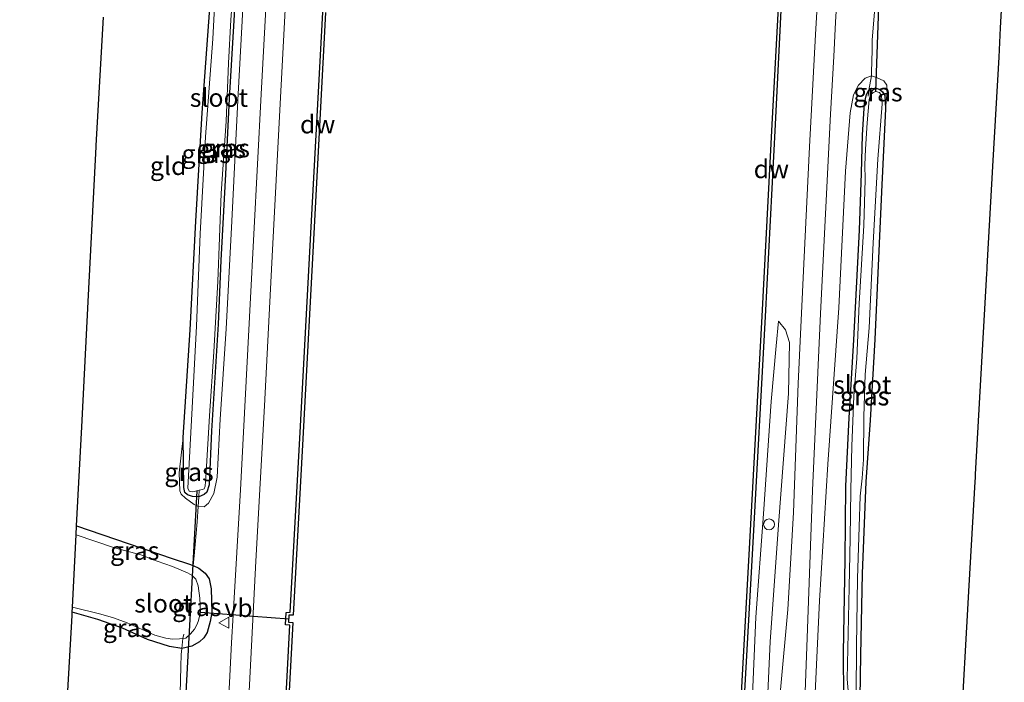
# Model space of a CAD drawing. Units: metres. Extents: x 175183 to 180007, y 543750 to 550000.
# Drawn here: x 175938 to 176073, y 546418 to 546509 of the extents above; entities that cross this region are included whole.
import ezdxf
from ezdxf.enums import TextEntityAlignment as Align

# ---------------------------------------------------------------- set-up
doc = ezdxf.new("R2010")
doc.units = ezdxf.units.M
doc.linetypes.add('IE-TERREINAFSCHEIDING', pattern=[10, 8, -2])
doc.layers.get('0').update_dxf_attribs({"lineweight": 25})
for name, color, linetype in [('B-ME-GC-DAMWAND-GV-B6', 10, 'Continuous'), ('B-ME-GW-INSTEEKWATERGANG-L-B1', 10, 'Continuous'), ('B-ME-KG-KADASTRAAL-OPNAMEDTMGRENS-L-B1', 10, 'Continuous'), ('B-ME-KW-DUIKER-L-B1', 10, 'Continuous')]:
    doc.layers.add(name, color=color, linetype=linetype)
for name, color, linetype, lineweight in [('B-ME-GW-KRUINLIJN-L-B1', 93, 'Continuous', 18), ('B-ME-GW-TEENLIJN-L-B1', 93, 'Continuous', 18), ('B-ME-IE-GRASLAND-GV-B6', 93, 'Continuous', 18), ('B-ME-IE-GRONDWERKLIJN-GROND_INGERICHT-GV-B6', 253, 'Continuous', 18), ('B-ME-IE-INRICHTINGSELEMENT-S-B1', 253, 'Continuous', 18), ('B-ME-IE-TERREINAFSCHEIDING-DOORGANG-L-B1', 8, 'IE-TERREINAFSCHEIDING-KUNSTMATIG-OPEN', 18), ('B-ME-IE-TERREINAFSCHEIDING-RASTERHEKWERK-L-B1', 8, 'IE-TERREINAFSCHEIDING', 18), ('B-ME-OB-WATERLIJN-L-B1', 133, 'OB-WATERLIJN', 18), ('B-ME-OG-WATER-GV-B6', 153, 'Continuous', 18), ('B-ME-VH-VERH_SOORT-BITUMEN-GV-B6', 8, 'IE-TERREINAFSCHEIDING-NATUURLIJK-HOUTWAL', 18), ('B-ME-VW-MEUBILAIR_WEGMEUBILAIR-VERKEERSBORD-S-B1', 8, 'Continuous', 18)]:
    doc.layers.add(name, color=color, linetype=linetype, lineweight=lineweight)
doc.styles.add('NLCS-ISO', font='NLCS-ISO.TTF')
doc.linetypes.add('IE-TERREINAFSCHEIDING-KUNSTMATIG-OPEN', pattern='A,7,-1.5,[67,NLCS.SHX,S=0.75,R=0,X=0,Y=0],-1.5', length=10)
doc.linetypes.add('IE-TERREINAFSCHEIDING-NATUURLIJK-HOUTWAL', pattern='A,7,-1.5,[67,NLCS.SHX,S=0.75,R=45,X=0,Y=0],-1.5,7,-1.5,[70,NLCS.SHX,S=0.75,R=0,X=0,Y=0],-1.5', length=20)
doc.linetypes.add('OB-WATERLIJN', pattern='A,10,[32,NLCS.SHX,S=2,R=0,X=0,Y=0],-12', length=22)

# ---------------------------------------------------------------- blocks, each defined once
blk = doc.blocks.new('dtb')
blk.add_circle((0, 0), 0.75)
blk = doc.blocks.new('verkeersbord')
for p, q in [((0, 0.75), (-0.75, -0.625)), ((0.75, -0.625), (0, 0.75)), ((-0.75, -0.625), (0.75, -0.625))]:
    blk.add_line(p, q)

msp = doc.modelspace()

# ---------------------------------------------------------------- linework, layer by layer
at = {"layer": 'B-ME-GC-DAMWAND-GV-B6'}
for points in [[(176042.436, 546518.5884, -0.511), (176042.3573, 546517.2651, -0.1959), (176042.2915, 546516.1585, -0.2183), (176042.2615, 546515.2816, 0.0278), (176041.2673, 546494.9562, 0.0726), (176039.9059, 546468.6502, 0.1053), (176038.2024, 546437.6204, 0.1889), (176036.6132, 546409.0545, -0.0871), (176036.2381, 546409.5135, -0.511), (176037.8031, 546437.6424, -0.511), (176039.5065, 546468.6715, -0.511), (176040.8679, 546494.9774, -0.511), (176041.9777, 546515.2917, -0.511), (176042.1588, 546518.2396, -0.511), (176042.2607, 546519.9732, -0.511), (176042.5162, 546519.9363, -0.511), (176042.4655, 546519.0832, -0.511), (176042.436, 546518.5884, -0.511)], [(175979.5907, 546510.3523, -0.511), (175978.0562, 546481.76, -0.511), (175976.4691, 546451.8641, -0.511), (175975.121, 546427.6772, -0.511), (175974.5608, 546427.6588, -0.511), (175974.5018, 546426.6985, -0.511), (175975.0958, 546426.66, -0.511), (175973.9674, 546405.2945, -0.511), (175973.7715, 546402.3462, -0.511), (175973.397, 546402.3629, -0.3656), (175973.514, 546404.3832, -0.0687), (175973.568, 546405.3162, 0.1232), (175974.6755, 546426.2864, 0.2555), (175974.0781, 546426.3252, 0.2732), (175974.1838, 546428.0467, 0.2392), (175974.742, 546428.065, 0.1913), (175976.0697, 546451.8858, 0.1484), (175977.6568, 546481.7813, 0.1988), (175979.1913, 546510.3736, 0.1711)]]:
    msp.add_polyline3d(points, dxfattribs=at)
at = {"layer": 'B-ME-GW-INSTEEKWATERGANG-L-B1'}
for points in [[(175967.4543, 546517.3642, -0.718), (175966.9911, 546509.2471, -0.7428), (175966.3617, 546498.5623, -0.7635), (175965.8392, 546488.1503, -0.7704), (175965.2148, 546476.3334, -0.7787), (175964.8558, 546467.5814, -0.7608), (175963.9303, 546452.9319, -0.6228), (175963.5987, 546445.535, -0.5896), (175963.2935, 546444.5204, -0.5938), (175962.9211, 546444.201, -0.6131), (175962.1883, 546443.8921, -0.6421), (175961.3296, 546443.9617, -0.6241), (175960.6186, 546444.1615, -0.6517), (175960.258, 546444.4949, -0.6738), (175960.1429, 546445.1632, -0.6945), (175960.0443, 546452.035, -0.7663), (175961.0201, 546466.7915, -0.9305), (175961.7628, 546481.7246, -0.9843), (175962.6728, 546496.5703, -0.976)], [(175962.6728, 546496.5703, -0.976), (175963.9433, 546514.1007, -0.9664)], [(176050.6843, 546416.3141, -0.8863), (176050.6651, 546422.5447, -0.8604), (176050.8912, 546435.3108, -0.8258), (176050.965, 546445.36, -0.8503), (176051.4402, 546454.7381, -0.8474), (176052.0767, 546465.4403, -0.8676), (176052.8528, 546480.464, -0.8561), (176053.1133, 546488.2908, -0.8762), (176053.271, 546493.5764, -0.8719), (176053.5122, 546497.9221, -0.8633), (176053.8288, 546499.0867, -0.8604), (176054.1437, 546499.6829, -0.869), (176054.5088, 546499.97, -0.8878), (176055.2572, 546499.8967, -0.9137), (176055.6352, 546499.78, -0.9324), (176056.0239, 546499.4391, -0.954), (176056.313, 546498.9681, -0.9612), (176056.4102, 546497.1396, -0.9353), (176055.8743, 546485.7456, -0.9396), (176054.9375, 546465.5003, -0.9569), (176054.3125, 546454.4263, -0.9022)], [(176054.3125, 546454.4263, -0.9022), (176053.7205, 546445.9447, -0.9497), (176053.2191, 546433.3613, -0.9857), (176052.9721, 546422.1705, -0.99), (176052.9058, 546416.3852, -0.9526)], [(175945.4286, 546439.9013, -0.0195), (175952.5025, 546437.4776, 0.012), (175958.6631, 546435.4037, -0.01), (175960.7913, 546434.715, -0.0142), (175961.4166, 546434.4972, -0.0087), (175962.1916, 546434.1298, -0.0169), (175963.053, 546433.4235, -0.0183), (175963.6038, 546432.653, 0.001), (175963.8676, 546431.2565, 0.0383), (175963.9648, 546428.0091, 0.0465), (175963.7433, 546426.7893, 0.0479), (175963.3175, 546425.2736, 0.0134), (175962.8774, 546424.5695, -0.0128), (175962.2885, 546424.0182, -0.0514), (175961.2552, 546423.4303, -0.1204), (175959.8751, 546423.0811, -0.1715), (175958.1826, 546423.3446, -0.1853), (175955.1412, 546424.3403, -0.2626), (175951.7357, 546425.8723, -0.3026), (175948.3438, 546427.0574, -0.3054), (175944.8166, 546428.0629, -0.3074)]]:
    msp.add_polyline3d(points, dxfattribs=at)
at = {"layer": 'B-ME-GW-KRUINLIJN-L-B1'}
for points in [[(175962.1035, 546442.5694, -0.3571), (175962.9145, 546442.5346, -0.2343), (175963.5061, 546443.025, -0.2119), (175964.2638, 546444.3474, -0.1498), (175964.7007, 546446.5903, -0.0046), (175965.1251, 546454.5625, 0.1498), (175965.9269, 546466.9377, 0.1379), (175966.713, 546481.7313, 0.1802), (175967.5639, 546498.3026, 0.1129), (175968.5841, 546517.6072, 0.0693), (175969.5424, 546535.0077, 0.1432), (175969.4665, 546538.3119, 0.1551), (175969.1277, 546539.8555, 0.1234), (175968.7875, 546540.26, 0.0944), (175968.1688, 546540.7042, 0.031), (175966.7634, 546540.9248, -0.1848), (175965.9549, 546540.6599, -0.3214), (175965.1891, 546539.9963, -0.3821), (175964.8876, 546539.4728, -0.4653), (175964.6669, 546538.2831, -0.6296), (175964.6838, 546535.3105, -0.8164), (175964.6199, 546532.1614, -0.9458), (175964.9751, 546530.9614, -0.9346)], [(176054.4789, 546501.6572, -0.401), (176053.613, 546501.3246, -0.2494), (176052.7257, 546500.366, -0.1284), (176052.0444, 546499.0406, -0.0094), (176051.5465, 546496.5682, 0.1097), (176050.9412, 546488.5643, 0.1404), (176050.0195, 546469.8351, 0.3055), (176048.4914, 546448.3972, 0.6338), (176047.3582, 546429.615, 1.0524), (176046.5406, 546412.1065, 1.3327), (176046.3519, 546409.7104, 1.3037)], [(176041.7231, 546467.9845, 0.1997), (176042.6747, 546466.8192, 0.2462), (176043.2347, 546465.0836, 0.3597), (176043.0895, 546458.0767, 0.5308), (176041.7426, 546440.0603, 0.8042), (176040.5957, 546424.015, 1.2469)], [(176040.5196, 546408.075, 1.3302), (176040.2012, 546409.2405, 1.3536), (176039.9834, 546410.6545, 1.3565), (176040.1158, 546414.0096, 1.338), (176040.5957, 546424.015, 1.2469)]]:
    msp.add_polyline3d(points, dxfattribs=at)
at = {"layer": 'B-ME-GW-TEENLIJN-L-B1'}
msp.add_polyline3d([(176039.7862, 546404.8649, 0.1166), (176038.1938, 546408.5838, 0.2226), (176037.9625, 546412.4583, 0.3267), (176038.6412, 546427.3698, 0.4197), (176039.6705, 546441.5434, 0.2821), (176040.7068, 546456.9531, 0.2226), (176041.4051, 546464.621, 0.1779), (176041.7231, 546467.9845, 0.1997)], dxfattribs=at)
at = {"layer": 'B-ME-IE-GRASLAND-GV-B6'}
for points in [[(175972.0621, 546523.5761, 0.3624), (175970.7543, 546499.1212, 0.3873), (175969.2428, 546470.3123, 0.3652), (175967.9221, 546444.8414, 0.3859), (175966.8915, 546427.6978, 0.477), (175966.6932, 546423.8814, 0.4442), (175966.4095, 546418.4185, 0.3974), (175965.6801, 546404.3767, 0.2769), (175964.5983, 546384.32, 0.2424), (175963.0752, 546356.332, 0.2231), (175961.6308, 546328.0493, 0.3224), (175960.1058, 546300.4857, 0.408), (175959.6171, 546291.8389, 0.4196)], [(175964.871, 546521.6432, -1.3376), (175964.1081, 546506.7461, -1.3376), (175963.1106, 546493.2776, -1.3376), (175962.3861, 546479.9545, -1.3376), (175961.8576, 546467.2931, -1.3376), (175961.2745, 546456.0906, -1.3376), (175960.7025, 546445.107, -1.3376), (175960.8578, 546444.6898, -1.3376), (175961.0517, 546444.6253, -1.3376), (175961.3897, 546444.5707, -1.3376), (175962.257, 546444.7903, -1.3376), (175962.1883, 546443.8921, -0.6421), (175961.3296, 546443.9617, -0.6241), (175960.6186, 546444.1615, -0.6517), (175960.258, 546444.4949, -0.6738), (175960.1429, 546445.1632, -0.6945), (175960.0443, 546452.035, -0.7663), (175961.0201, 546466.7915, -0.9305), (175961.7628, 546481.7246, -0.9843), (175962.6728, 546496.5703, -0.976), (175963.9433, 546514.1007, -0.9664)], [(176047.5203, 546519.7066, 0.2789), (176046.8276, 546507.3178, 0.303), (176045.9906, 546491.8898, 0.3188), (176045.2316, 546475.8395, 0.4024), (176044.4282, 546459.4436, 0.5852), (176043.7795, 546441.7612, 0.9323), (176043.0014, 546428.455, 1.2174), (176042.0279, 546417.4156, 1.4233), (176041.1223, 546408.98, 1.5256), (176040.999, 546401.3043, 1.5155), (176040.5734, 546393.3026, 1.4536), (176040.4999, 546383.1796, 1.3412), (176039.6682, 546366.5704, 0.9884), (176038.6156, 546349.8126, 0.6817), (176037.4483, 546330.9593, 0.3995), (176036.0348, 546307.3298, 0.4268), (176034.7987, 546282.0891, 0.2896)], [(175959.6385, 546416.9359, -0.1409), (175959.7358, 546420.6412, -0.0682), (175959.7786, 546422.2704, -0.0363), (175959.8751, 546423.0811, -0.1715), (175961.2552, 546423.4303, -0.1204), (175962.2885, 546424.0182, -0.0514), (175962.8774, 546424.5695, -0.0128), (175963.3175, 546425.2736, 0.0134), (175963.7433, 546426.7893, 0.0479), (175963.9648, 546428.0091, 0.0465), (175963.8676, 546431.2565, 0.0383), (175963.6038, 546432.653, 0.001), (175963.053, 546433.4235, -0.0183), (175962.1916, 546434.1298, -0.0169), (175961.4166, 546434.4972, -0.0087), (175961.5366, 546435.8063, 0.0786), (175961.9692, 546440.4739, 0.0944), (175962.1035, 546442.5694, -0.3571), (175962.9145, 546442.5346, -0.2343), (175963.5061, 546443.025, -0.2119), (175964.2638, 546444.3474, -0.1498), (175964.7007, 546446.5903, -0.0046), (175965.1251, 546454.5625, 0.1498), (175965.9269, 546466.9377, 0.1379), (175966.713, 546481.7313, 0.1802), (175967.5639, 546498.3026, 0.1129), (175968.5841, 546517.6072, 0.0693)], [(175968.5841, 546517.6072, 0.0693), (175967.5639, 546498.3026, 0.1129), (175966.713, 546481.7313, 0.1802), (175965.9269, 546466.9377, 0.1379), (175965.1251, 546454.5625, 0.1498), (175964.7007, 546446.5903, -0.0046), (175964.2638, 546444.3474, -0.1498), (175963.5061, 546443.025, -0.2119), (175962.9145, 546442.5346, -0.2343), (175962.1035, 546442.5694, -0.3571)], [(175962.1035, 546442.5694, -0.3571), (175962.1883, 546443.8921, -0.6421), (175962.9211, 546444.201, -0.6131), (175963.2935, 546444.5204, -0.5938), (175963.5987, 546445.535, -0.5896), (175963.9303, 546452.9319, -0.6228), (175964.8558, 546467.5814, -0.7608), (175965.2148, 546476.3334, -0.7787), (175965.8392, 546488.1503, -0.7704), (175966.3617, 546498.5623, -0.7635), (175966.9911, 546509.2471, -0.7428), (175967.4543, 546517.3642, -0.718)], [(175967.4543, 546517.3642, -0.718), (175966.9911, 546509.2471, -0.7428), (175966.3617, 546498.5623, -0.7635), (175965.8392, 546488.1503, -0.7704), (175965.2148, 546476.3334, -0.7787), (175964.8558, 546467.5814, -0.7608), (175963.9303, 546452.9319, -0.6228), (175963.5987, 546445.535, -0.5896), (175963.2935, 546444.5204, -0.5938), (175962.9211, 546444.201, -0.6131), (175962.1883, 546443.8921, -0.6421)], [(175962.1883, 546443.8921, -0.6421), (175962.257, 546444.7903, -1.3376), (175962.6938, 546444.9009, -1.3376), (175962.9282, 546445.0167, -1.3376), (175963.0629, 546445.3524, -1.3376), (175963.2131, 546447.2887, -1.3376), (175963.6528, 546454.9985, -1.3376), (175964.2585, 546463.8023, -1.3376), (175964.8178, 546473.4469, -1.3376), (175965.2462, 546485.5005, -1.3376), (175965.9525, 546495.4167, -1.3376), (175966.2535, 546503.3876, -1.3376), (175966.5715, 546509.3347, -1.3376), (175967.1943, 546517.0133, -1.3376)], [(175962.1953, 546291.5045, 0.4298), (175962.4378, 546295.9947, 0.4232), (175963.9471, 546322.2807, 0.3224), (175965.3146, 546347.7384, 0.2327), (175966.5079, 546370.0248, 0.2507), (175967.65, 546391.5181, 0.2534), (175968.9548, 546414.5607, 0.3321), (175970.0306, 546435.0631, 0.4411), (175971.1842, 546456.3816, 0.3252), (175972.3067, 546477.7694, 0.3776), (175973.3084, 546496.9299, 0.3887), (175974.3132, 546515.9584, 0.3776)], [(176036.6132, 546409.0545, -0.0871), (176038.2024, 546437.6204, 0.1889), (176039.9059, 546468.6502, 0.1053), (176041.2673, 546494.9562, 0.0726), (176042.2615, 546515.2816, 0.0278)], [(176037.4204, 546281.7491, 0.2948), (176038.5359, 546300.897, 0.3491), (176039.6196, 546323.5026, 0.3347), (176040.7313, 546343.5829, 0.5852), (176042.1786, 546363.3583, 0.9424), (176043.1574, 546382.9281, 1.3024), (176044.2573, 546395.6173, 1.4809), (176045.0152, 546407.2018, 1.4939), (176045.6835, 546424.5415, 1.2635), (176046.4031, 546444.7636, 0.8473), (176047.4808, 546469.0351, 0.3808), (176048.8819, 546496.4075, 0.28), (176049.308, 546504.2881, 0.2804), (176049.5642, 546509.0263, 0.2807), (176049.8532, 546514.3718, 0.2811)], [(176055.061, 546512.0968, -0.2858), (176054.6061, 546506.6071, -0.4155), (176054.5686, 546505.1501, -0.4032), (176054.4919, 546502.1635, -0.4147), (176054.4789, 546501.6572, -0.401), (176053.613, 546501.3246, -0.2494), (176052.7257, 546500.366, -0.1284), (176052.0444, 546499.0406, -0.0094), (176051.5465, 546496.5682, 0.1097), (176050.9412, 546488.5643, 0.1404), (176050.0195, 546469.8351, 0.3055), (176048.4914, 546448.3972, 0.6338), (176047.3582, 546429.615, 1.0524), (176046.5406, 546412.1065, 1.3327)], [(175979.1913, 546510.3736, 0.1711), (175977.6568, 546481.7813, 0.1988), (175976.0697, 546451.8858, 0.1484), (175974.742, 546428.065, 0.1913), (175974.1838, 546428.0467, 0.2392), (175974.0781, 546426.3252, 0.2732), (175974.6755, 546426.2864, 0.2555), (175973.568, 546405.3162, 0.1232)], [(176046.5406, 546412.1065, 1.3327), (176047.3582, 546429.615, 1.0524), (176048.4914, 546448.3972, 0.6338), (176050.0195, 546469.8351, 0.3055), (176050.9412, 546488.5643, 0.1404), (176051.5465, 546496.5682, 0.1097), (176052.0444, 546499.0406, -0.0094), (176052.7257, 546500.366, -0.1284), (176053.613, 546501.3246, -0.2494), (176054.4789, 546501.6572, -0.401), (176054.1437, 546499.6829, -0.869)], [(176056.4102, 546497.1396, -0.9353), (176056.313, 546498.9681, -0.9612), (176056.0239, 546499.4391, -0.954), (176055.6352, 546499.78, -0.9324), (176055.2572, 546499.8967, -0.9137), (176054.5088, 546499.97, -0.8878), (176054.1437, 546499.6829, -0.869), (176054.4789, 546501.6572, -0.401), (176055.1952, 546501.4134, -0.5014), (176056.189, 546500.9516, -0.6281), (176056.6114, 546500.3555, -0.7068), (176056.6263, 546499.5086, -0.7855), (176056.4102, 546497.1396, -0.9353)], [(176050.6843, 546416.3141, -0.8863), (176050.6651, 546422.5447, -0.8604), (176050.8912, 546435.3108, -0.8258), (176050.965, 546445.36, -0.8503), (176051.4402, 546454.7381, -0.8474), (176052.0767, 546465.4403, -0.8676), (176052.8528, 546480.464, -0.8561), (176053.1133, 546488.2908, -0.8762), (176053.271, 546493.5764, -0.8719), (176053.5122, 546497.9221, -0.8633), (176053.8288, 546499.0867, -0.8604), (176054.1437, 546499.6829, -0.869), (176054.5088, 546499.97, -0.8878), (176055.2572, 546499.8967, -0.9137), (176055.6352, 546499.78, -0.9324), (176056.0239, 546499.4391, -0.954), (176056.313, 546498.9681, -0.9612), (176056.4102, 546497.1396, -0.9353)], [(176054.1437, 546499.6829, -0.869), (176053.8288, 546499.0867, -0.8604), (176053.5122, 546497.9221, -0.8633), (176053.271, 546493.5764, -0.8719), (176053.1133, 546488.2908, -0.8762), (176052.8528, 546480.464, -0.8561), (176052.0767, 546465.4403, -0.8676), (176051.4402, 546454.7381, -0.8474), (176050.965, 546445.36, -0.8503), (176050.8912, 546435.3108, -0.8258), (176050.6651, 546422.5447, -0.8604), (176050.6843, 546416.3141, -0.8863)], [(176053.4411, 546454.9239, -1.3183), (176053.637, 546460.6833, -1.3183), (176054.1643, 546467.0974, -1.3183), (176054.702, 546478.7227, -1.3183), (176055.3586, 546490.2091, -1.3183), (176055.9448, 546497.8076, -1.3183), (176055.8883, 546498.9189, -1.3183), (176055.5981, 546499.348, -1.3183), (176055.0904, 546499.4907, -1.3183), (176054.7122, 546499.3441, -1.3183), (176054.3373, 546499.0597, -1.3183), (176054.1591, 546498.4251, -1.3183), (176053.9157, 546495.1965, -1.3183), (176053.6615, 546491.5918, -1.3183), (176053.5889, 546489.4212, -1.3183), (176053.6466, 546487.4142, -1.3183), (176053.4322, 546481.1018, -1.3183), (176052.7957, 546470.3996, -1.3183), (176052.5018, 546462.8666, -1.3183), (176052.0873, 546457.7163, -1.3183), (176051.7834, 546450.8602, -1.3183), (176051.6595, 546444.8699, -1.3183), (176051.5691, 546438.2488, -1.3183), (176051.4262, 546431.516, -1.3183), (176051.1787, 546418.8612, -1.3183), (176051.355, 546416.7893, -1.3183)], [(176056.4102, 546497.1396, -0.9353), (176055.8743, 546485.7456, -0.9396), (176054.9375, 546465.5003, -0.9569), (176054.3125, 546454.4263, -0.9022), (176053.7205, 546445.9447, -0.9497), (176053.2191, 546433.3613, -0.9857), (176052.9721, 546422.1705, -0.99), (176052.9058, 546416.3852, -0.9526)], [(176040.1158, 546414.0096, 1.338), (176040.5957, 546424.015, 1.2469), (176041.7426, 546440.0603, 0.8042), (176043.0895, 546458.0767, 0.5308), (176043.2347, 546465.0836, 0.3597), (176042.6747, 546466.8192, 0.2462), (176041.7231, 546467.9845, 0.1997), (176041.4051, 546464.621, 0.1779), (176040.7068, 546456.9531, 0.2226), (176039.6705, 546441.5434, 0.2821), (176038.6412, 546427.3698, 0.4197), (176037.9625, 546412.4583, 0.3267)], [(176037.9625, 546412.4583, 0.3267), (176038.6412, 546427.3698, 0.4197), (176039.6705, 546441.5434, 0.2821), (176040.7068, 546456.9531, 0.2226), (176041.4051, 546464.621, 0.1779), (176041.7231, 546467.9845, 0.1997), (176042.6747, 546466.8192, 0.2462), (176043.2347, 546465.0836, 0.3597), (176043.0895, 546458.0767, 0.5308), (176041.7426, 546440.0603, 0.8042), (176040.5957, 546424.015, 1.2469)], [(176052.3804, 546416.7646, -1.3183), (176052.4372, 546423.4162, -1.3183), (176052.5619, 546432.6716, -1.3183), (176052.802, 546439.7879, -1.3183), (176052.9212, 546443.9994, -1.3183), (176053.1959, 546446.4397, -1.3183), (176053.3767, 546449.0328, -1.3183), (176053.4411, 546454.9239, -1.3183)], [(175962.1883, 546443.8921, -0.6421), (175962.1035, 546442.5694, -0.3571), (175961.5611, 546442.8609, -0.2436), (175960.3673, 546443.6984, -0.361), (175959.7903, 546444.2563, -0.3914), (175959.5672, 546444.7342, -0.4468), (175959.5167, 546447.2009, -0.6039), (175960.0443, 546452.035, -0.7663), (175960.1429, 546445.1632, -0.6945), (175960.258, 546444.4949, -0.6738), (175960.6186, 546444.1615, -0.6517), (175961.3296, 546443.9617, -0.6241), (175962.1883, 546443.8921, -0.6421)], [(175961.4166, 546434.4972, -0.0087), (175961.2992, 546433.0918, -0.6987), (175960.6473, 546433.4836, -0.6987), (175958.6037, 546434.3302, -0.6987), (175956.4845, 546435.087, -0.6987), (175954.2153, 546435.9567, -0.6987), (175950.6161, 546436.9072, -0.6987), (175945.3664, 546438.6986, -0.6987), (175945.4286, 546439.9013, -0.0195), (175952.5025, 546437.4776, 0.012), (175958.6631, 546435.4037, -0.01), (175960.7913, 546434.715, -0.0142), (175961.4166, 546434.4972, -0.0087)], [(175959.8751, 546423.0811, -0.1715), (175959.9989, 546424.4621, -0.6987), (175960.3974, 546424.5091, -0.6987), (175961.0676, 546425.0981, -0.6987), (175961.5787, 546425.7318, -0.6987), (175961.9574, 546426.433, -0.6987), (175962.142, 546426.9464, -0.6987), (175962.408, 546428.0729, -0.6987), (175962.3261, 546429.9735, -0.6987), (175962.109, 546431.6799, -0.6987), (175961.7845, 546432.6089, -0.6987), (175961.2992, 546433.0918, -0.6987), (175961.4166, 546434.4972, -0.0087), (175962.1916, 546434.1298, -0.0169), (175963.053, 546433.4235, -0.0183), (175963.6038, 546432.653, 0.001), (175963.8676, 546431.2565, 0.0383), (175963.9648, 546428.0091, 0.0465), (175963.7433, 546426.7893, 0.0479), (175963.3175, 546425.2736, 0.0134), (175962.8774, 546424.5695, -0.0128), (175962.2885, 546424.0182, -0.0514), (175961.2552, 546423.4303, -0.1204), (175959.8751, 546423.0811, -0.1715)], [(175959.9989, 546424.4621, -0.6987), (175959.8751, 546423.0811, -0.1715), (175958.1826, 546423.3446, -0.1853), (175955.1412, 546424.3403, -0.2626), (175951.7357, 546425.8723, -0.3026), (175948.3438, 546427.0574, -0.3054), (175944.8166, 546428.0629, -0.3074), (175944.8519, 546428.7456, -0.6987), (175948.7584, 546427.7788, -0.6987), (175950.4919, 546427.3019, -0.6987), (175952.3532, 546426.5973, -0.6987), (175954.8304, 546425.4976, -0.6987), (175956.1719, 546424.9189, -0.6987), (175957.6621, 546424.5103, -0.6987), (175958.5758, 546424.3849, -0.6987), (175959.5622, 546424.4106, -0.6987), (175959.9989, 546424.4621, -0.6987)], [(176040.5957, 546424.015, 1.2469), (176040.1158, 546414.0096, 1.338)]]:
    msp.add_polyline3d(points, dxfattribs=at)
at = {"layer": 'B-ME-IE-GRONDWERKLIJN-GROND_INGERICHT-GV-B6'}
for points in [[(176072.7183, 546517.9527, -0.9359), (176072.1719, 546508.2291, -0.7951), (176071.9467, 546504.2222, -1.0285), (176071.1502, 546490.0486, -1.0139), (176070.33, 546475.4527, -1.0539), (176070.3092, 546475.0819, -1.2844), (176070.2777, 546474.5216, -1.049), (176068.7317, 546447.0108, -1.059), (176068.706, 546446.5532, -1.2455), (176068.6731, 546445.9675, -1.0692), (176067.8728, 546431.7259, -0.9979), (176066.6359, 546409.6901, -0.7228)], [(175963.9433, 546514.1007, -0.9664), (175962.6728, 546496.5703, -0.976), (175961.7628, 546481.7246, -0.9843), (175961.0201, 546466.7915, -0.9305), (175960.0443, 546452.035, -0.7663), (175959.5167, 546447.2009, -0.6039), (175959.5672, 546444.7342, -0.4468), (175959.7903, 546444.2563, -0.3914), (175960.3673, 546443.6984, -0.361), (175961.5611, 546442.8609, -0.2436), (175962.1035, 546442.5694, -0.3571), (175961.9692, 546440.4739, 0.0944), (175961.5366, 546435.8063, 0.0786), (175961.4166, 546434.4972, -0.0087), (175960.7913, 546434.715, -0.0142), (175958.6631, 546435.4037, -0.01), (175952.5025, 546437.4776, 0.012), (175945.4286, 546439.9013, -0.0195), (175946.1312, 546453.4919, -0.5739), (175947.0661, 546471.576, -0.9151), (175948.118, 546491.9238, -0.9688), (175948.1262, 546492.0741, -0.9542), (175949.1252, 546509.6858, -0.8842)], [(176052.9058, 546416.3852, -0.9526), (176052.9721, 546422.1705, -0.99), (176053.2191, 546433.3613, -0.9857), (176053.7205, 546445.9447, -0.9497), (176054.3125, 546454.4263, -0.9022), (176054.9375, 546465.5003, -0.9569), (176055.8743, 546485.7456, -0.9396), (176056.4102, 546497.1396, -0.9353), (176056.6263, 546499.5086, -0.7855), (176056.6114, 546500.3555, -0.7068), (176056.189, 546500.9516, -0.6281), (176055.1952, 546501.4134, -0.5014), (176054.4789, 546501.6572, -0.401), (176054.4919, 546502.1635, -0.4147), (176054.5686, 546505.1501, -0.4032), (176054.6061, 546506.6071, -0.4155), (176055.061, 546512.0968, -0.2858)], [(175937.6133, 546294.6924, -0.0518), (175938.4574, 546310.8481, -0.1472), (175939.3227, 546327.4095, -0.1486), (175940.0985, 546342.2571, -0.1566), (175940.8689, 546357.0023, -0.2851), (175940.8742, 546357.1019, -0.2754), (175941.96, 546376.6358, -0.1372), (175943.0323, 546395.9292, -0.3202), (175943.8659, 546410.9269, -0.2022), (175944.793, 546427.6069, -0.2495), (175944.8166, 546428.0629, -0.3074), (175948.3438, 546427.0574, -0.3054), (175951.7357, 546425.8723, -0.3026), (175955.1412, 546424.3403, -0.2626), (175958.1826, 546423.3446, -0.1853), (175959.8751, 546423.0811, -0.1715)], [(175959.8751, 546423.0811, -0.1715), (175959.7786, 546422.2704, -0.0363), (175959.7358, 546420.6412, -0.0682), (175959.6385, 546416.9359, -0.1409), (175959.6141, 546416.0075, -0.1591), (175959.5684, 546415.3867, -0.2599), (175958.6532, 546415.0661, -0.3716), (175958.0891, 546414.3161, -0.4309), (175957.7184, 546413.3199, -0.4986), (175957.4775, 546411.6716, -0.5179), (175957.2473, 546404.2764, -0.6435), (175956.3731, 546392.7922, -0.5965), (175955.9013, 546382.0934, -0.5814), (175955.098, 546369.388, -0.5924), (175954.6476, 546355.352, -0.6241), (175953.9708, 546343.025, -0.5151), (175953.12, 546328.6775, -0.5206), (175952.2109, 546314.841, -0.5096), (175950.9858, 546296.1066, -0.4654), (175950.8423, 546292.9768, -0.4587)]]:
    msp.add_polyline3d(points, dxfattribs=at)
at = {"layer": 'B-ME-IE-TERREINAFSCHEIDING-DOORGANG-L-B1'}
msp.add_line((175961.9692, 546440.4739, 0.0944), (175961.5366, 546435.8063, 0.0786), dxfattribs=at)
for points in [[(176054.6061, 546506.6071, -0.4155), (176054.5686, 546505.1501, -0.4032), (176054.4919, 546502.1635, -0.4147), (176054.4789, 546501.6572, -0.401)], [(175959.6141, 546416.0075, -0.1591), (175959.6385, 546416.9359, -0.1409), (175959.7358, 546420.6412, -0.0682), (175959.7786, 546422.2704, -0.0363)]]:
    msp.add_polyline3d(points, dxfattribs=at)
at = {"layer": 'B-ME-IE-TERREINAFSCHEIDING-RASTERHEKWERK-L-B1'}
for points in [[(176054.4789, 546501.6572, -0.401), (176054.1437, 546499.6829, -0.869), (176054.0165, 546498.8549, -1.1369)], [(175961.9692, 546440.4739, 0.0944), (175962.1035, 546442.5694, -0.3571), (175962.1883, 546443.8921, -0.6421), (175962.257, 546444.7903, -1.3376)], [(175961.5366, 546435.8063, 0.0786), (175961.4166, 546434.4972, -0.0087), (175961.2992, 546433.0918, -0.6987)], [(175959.7786, 546422.2704, -0.0363), (175959.8751, 546423.0811, -0.1715), (175959.9989, 546424.4621, -0.6987), (175960.1338, 546425.0501, -0.6987)]]:
    msp.add_polyline3d(points, dxfattribs=at)
at = {"layer": 'B-ME-KG-KADASTRAAL-OPNAMEDTMGRENS-L-B1'}
for points in [[(176072.7183, 546517.9527, -0.9359), (176072.1719, 546508.2291, -0.7951), (176071.9467, 546504.2222, -1.0285), (176071.1502, 546490.0486, -1.0139), (176070.33, 546475.4527, -1.0539), (176070.3092, 546475.0819, -1.2844), (176070.2777, 546474.5216, -1.049), (176068.7317, 546447.0108, -1.059), (176068.706, 546446.5532, -1.2455), (176068.6731, 546445.9675, -1.0692), (176067.8728, 546431.7259, -0.9979), (176066.6359, 546409.6901, -0.7228)], [(175937.6133, 546294.6924, -0.0518), (175938.4574, 546310.8481, -0.1472), (175939.3227, 546327.4095, -0.1486), (175940.0985, 546342.2571, -0.1566), (175940.8689, 546357.0023, -0.2851), (175940.8742, 546357.1019, -0.2754), (175941.96, 546376.6358, -0.1372), (175943.0323, 546395.9292, -0.3202), (175943.8659, 546410.9269, -0.2022), (175944.793, 546427.6069, -0.2495), (175944.8166, 546428.0629, -0.3074), (175944.8519, 546428.7456, -0.6987), (175945.3664, 546438.6986, -0.6987), (175945.4286, 546439.9013, -0.0195), (175946.1312, 546453.4919, -0.5739), (175947.0661, 546471.576, -0.9151), (175948.118, 546491.9238, -0.9688), (175948.1262, 546492.0741, -0.9542), (175949.1252, 546509.6858, -0.8842)]]:
    msp.add_polyline3d(points, dxfattribs=at)
at = {"layer": 'B-ME-KW-DUIKER-L-B1'}
for p, q in [((176055.0904, 546499.4907, -1.3183), (176055.7857, 546518.5763, -1.2358)), ((175960.1532, 546411.2429, -1.4397), (175961.9825, 546444.7208, -1.3376)), ((175962.408, 546428.0729, -0.6987), (175974.5313, 546427.1788, -0.511))]:
    msp.add_line(p, q, dxfattribs=at)
at = {"layer": 'B-ME-OB-WATERLIJN-L-B1'}
for points in [[(176041.9777, 546515.2917, -0.511), (176040.8679, 546494.9774, -0.511), (176039.5065, 546468.6715, -0.511), (176037.8031, 546437.6424, -0.511), (176036.2381, 546409.5135, -0.511)], [(175979.5907, 546510.3523, -0.511), (175978.0562, 546481.76, -0.511), (175976.4691, 546451.8641, -0.511), (175975.121, 546427.6772, -0.511), (175974.5608, 546427.6588, -0.511), (175974.5018, 546426.6985, -0.511), (175975.0958, 546426.66, -0.511), (175973.9674, 546405.2945, -0.511), (175973.7715, 546402.3462, -0.511), (175973.6684, 546402.2282, -0.511), (175973.1788, 546402.1261, -0.511), (175972.4274, 546402.1627, -0.511), (175972.3605, 546400.5423, -0.511), (175972.2333, 546398.5478, -0.511), (175973.0111, 546398.7902, -0.511), (175973.2519, 546398.8278, -0.511), (175973.2648, 546399.0584, -0.511), (175973.669, 546399.0154, -0.511), (175973.4844, 546395.5271, -0.511), (175972.3222, 546375.029, -0.511), (175971.0286, 546351.1976, -0.511), (175969.705, 546327.2935, -0.511), (175968.5657, 546304.7007, -0.511), (175967.7869, 546290.7794, -0.511)]]:
    msp.add_polyline3d(points, dxfattribs=at)
at = {"layer": 'B-ME-OG-WATER-GV-B6'}
for points in [[(175966.2535, 546503.3876, -1.3376), (175965.9525, 546495.4167, -1.3376), (175965.2462, 546485.5005, -1.3376), (175964.8178, 546473.4469, -1.3376), (175964.2585, 546463.8023, -1.3376), (175963.6528, 546454.9985, -1.3376), (175963.2131, 546447.2887, -1.3376), (175963.0629, 546445.3524, -1.3376), (175962.9282, 546445.0167, -1.3376), (175962.6938, 546444.9009, -1.3376), (175962.257, 546444.7903, -1.3376), (175961.3897, 546444.5707, -1.3376), (175961.0517, 546444.6253, -1.3376), (175960.8578, 546444.6898, -1.3376), (175960.7025, 546445.107, -1.3376), (175961.2745, 546456.0906, -1.3376), (175961.8576, 546467.2931, -1.3376), (175962.3861, 546479.9545, -1.3376), (175963.1106, 546493.2776, -1.3376), (175964.1081, 546506.7461, -1.3376), (175964.871, 546521.6432, -1.3376)], [(175967.1943, 546517.0133, -1.3376), (175966.5715, 546509.3347, -1.3376), (175966.2535, 546503.3876, -1.3376)], [(176041.9777, 546515.2917, -0.511), (176040.8679, 546494.9774, -0.511), (176039.5065, 546468.6715, -0.511), (176037.8031, 546437.6424, -0.511), (176036.2381, 546409.5135, -0.511)], [(175967.7869, 546290.7794, -0.511), (175968.5657, 546304.7007, -0.511), (175969.705, 546327.2935, -0.511), (175971.0286, 546351.1976, -0.511), (175972.3222, 546375.029, -0.511), (175973.4844, 546395.5271, -0.511), (175973.669, 546399.0154, -0.511), (175973.2648, 546399.0584, -0.511), (175973.2519, 546398.8278, -0.511), (175973.0111, 546398.7902, -0.511), (175972.2333, 546398.5478, -0.511), (175972.3605, 546400.5423, -0.511), (175972.4274, 546402.1627, -0.511), (175973.1788, 546402.1261, -0.511), (175973.6684, 546402.2282, -0.511), (175973.7715, 546402.3462, -0.511), (175973.9674, 546405.2945, -0.511), (175975.0958, 546426.66, -0.511), (175974.5018, 546426.6985, -0.511), (175974.5608, 546427.6588, -0.511), (175975.121, 546427.6772, -0.511), (175976.4691, 546451.8641, -0.511), (175978.0562, 546481.76, -0.511), (175979.5907, 546510.3523, -0.511)], [(176051.355, 546416.7893, -1.3183), (176051.1787, 546418.8612, -1.3183), (176051.4262, 546431.516, -1.3183), (176051.5691, 546438.2488, -1.3183), (176051.6595, 546444.8699, -1.3183), (176051.7834, 546450.8602, -1.3183), (176052.0873, 546457.7163, -1.3183), (176052.5018, 546462.8666, -1.3183), (176052.7957, 546470.3996, -1.3183), (176053.4322, 546481.1018, -1.3183), (176053.6466, 546487.4142, -1.3183), (176053.5889, 546489.4212, -1.3183), (176053.6615, 546491.5918, -1.3183), (176053.9157, 546495.1965, -1.3183), (176054.1591, 546498.4251, -1.3183), (176054.3373, 546499.0597, -1.3183), (176054.7122, 546499.3441, -1.3183), (176055.0904, 546499.4907, -1.3183), (176055.5981, 546499.348, -1.3183), (176055.8883, 546498.9189, -1.3183), (176055.9448, 546497.8076, -1.3183), (176055.3586, 546490.2091, -1.3183), (176054.702, 546478.7227, -1.3183), (176054.1643, 546467.0974, -1.3183), (176053.637, 546460.6833, -1.3183), (176053.4411, 546454.9239, -1.3183)], [(176053.4411, 546454.9239, -1.3183), (176053.3767, 546449.0328, -1.3183), (176053.1959, 546446.4397, -1.3183), (176052.9212, 546443.9994, -1.3183), (176052.802, 546439.7879, -1.3183), (176052.5619, 546432.6716, -1.3183), (176052.4372, 546423.4162, -1.3183), (176052.3804, 546416.7646, -1.3183)], [(175961.2992, 546433.0918, -0.6987), (175961.7845, 546432.6089, -0.6987), (175962.109, 546431.6799, -0.6987), (175962.3261, 546429.9735, -0.6987), (175962.408, 546428.0729, -0.6987), (175962.142, 546426.9464, -0.6987), (175961.9574, 546426.433, -0.6987), (175961.5787, 546425.7318, -0.6987), (175961.0676, 546425.0981, -0.6987), (175960.3974, 546424.5091, -0.6987), (175959.9989, 546424.4621, -0.6987), (175959.5622, 546424.4106, -0.6987), (175958.5758, 546424.3849, -0.6987), (175957.6621, 546424.5103, -0.6987), (175956.1719, 546424.9189, -0.6987), (175954.8304, 546425.4976, -0.6987), (175952.3532, 546426.5973, -0.6987), (175950.4919, 546427.3019, -0.6987), (175948.7584, 546427.7788, -0.6987), (175944.8519, 546428.7456, -0.6987), (175945.3664, 546438.6986, -0.6987), (175950.6161, 546436.9072, -0.6987), (175954.2153, 546435.9567, -0.6987), (175956.4845, 546435.087, -0.6987), (175958.6037, 546434.3302, -0.6987), (175960.6473, 546433.4836, -0.6987), (175961.2992, 546433.0918, -0.6987)]]:
    msp.add_polyline3d(points, dxfattribs=at)
at = {"layer": 'B-ME-VH-VERH_SOORT-BITUMEN-GV-B6'}
for points in [[(175959.6171, 546291.8389, 0.4196), (175960.1058, 546300.4857, 0.408), (175961.6308, 546328.0493, 0.3224), (175963.0752, 546356.332, 0.2231), (175964.5983, 546384.32, 0.2424), (175965.6801, 546404.3767, 0.2769), (175966.4095, 546418.4185, 0.3974), (175966.6932, 546423.8814, 0.4442), (175966.8915, 546427.6978, 0.477), (175967.9221, 546444.8414, 0.3859), (175969.2428, 546470.3123, 0.3652), (175970.7543, 546499.1212, 0.3873), (175972.0621, 546523.5761, 0.3624)], [(176034.7987, 546282.0891, 0.2896), (176036.0348, 546307.3298, 0.4268), (176037.4483, 546330.9593, 0.3995), (176038.6156, 546349.8126, 0.6817), (176039.6682, 546366.5704, 0.9884), (176040.4999, 546383.1796, 1.3412), (176040.5734, 546393.3026, 1.4536), (176040.999, 546401.3043, 1.5155), (176041.1223, 546408.98, 1.5256), (176042.0279, 546417.4156, 1.4233), (176043.0014, 546428.455, 1.2174), (176043.7795, 546441.7612, 0.9323), (176044.4282, 546459.4436, 0.5852), (176045.2316, 546475.8395, 0.4024), (176045.9906, 546491.8898, 0.3188), (176046.8276, 546507.3178, 0.303), (176047.5203, 546519.7066, 0.2789)], [(175974.3132, 546515.9584, 0.3776), (175973.3084, 546496.9299, 0.3887), (175972.3067, 546477.7694, 0.3776), (175971.1842, 546456.3816, 0.3252), (175970.0306, 546435.0631, 0.4411), (175968.9548, 546414.5607, 0.3321), (175967.65, 546391.5181, 0.2534), (175966.5079, 546370.0248, 0.2507), (175965.3146, 546347.7384, 0.2327), (175963.9471, 546322.2807, 0.3224), (175962.4378, 546295.9947, 0.4232), (175962.1953, 546291.5045, 0.4298)], [(176049.8532, 546514.3718, 0.2811), (176049.5642, 546509.0263, 0.2807), (176049.308, 546504.2881, 0.2804), (176048.8819, 546496.4075, 0.28), (176047.4808, 546469.0351, 0.3808), (176046.4031, 546444.7636, 0.8473), (176045.6835, 546424.5415, 1.2635), (176045.0152, 546407.2018, 1.4939), (176044.2573, 546395.6173, 1.4809), (176043.1574, 546382.9281, 1.3024), (176042.1786, 546363.3583, 0.9424), (176040.7313, 546343.5829, 0.5852), (176039.6196, 546323.5026, 0.3347), (176038.5359, 546300.897, 0.3491), (176037.4204, 546281.7491, 0.2948)]]:
    msp.add_polyline3d(points, dxfattribs=at)

# ---------------------------------------------------------------- block references
at = {"layer": 'B-ME-IE-INRICHTINGSELEMENT-S-B1', "rotation": 90}
msp.add_blockref('dtb', (176040.4403, 546440.1104, 0.6027), dxfattribs=at)
at = {"layer": 'B-ME-VW-MEUBILAIR_WEGMEUBILAIR-VERKEERSBORD-S-B1', "rotation": 90}
msp.add_blockref('verkeersbord', (175965.6966, 546426.6235, 0.4429), dxfattribs=at)

# ---------------------------------------------------------------- texts
at = {"layer": 'B-ME-GC-DAMWAND-GV-B6', "ltscale": 0.2, "style": 'NLCS-ISO'}
for p in [(175978.4985, 546495.0025), (176040.7536, 546488.8607)]:
    msp.add_text('dw', height=2.5, dxfattribs=at).set_placement(p, align=Align.MIDDLE_CENTER)
at = {"layer": 'B-ME-IE-GRASLAND-GV-B6', "ltscale": 0.2, "style": 'NLCS-ISO'}
for p in [(176055.385, 546499.3984), (175965.2666, 546491.6321), (175965.8229, 546491.7297), (175963.2131, 546490.9549), (176053.5376, 546457.7242), (176053.5617, 546457.6793), (175960.8525, 546447.3022), (175953.3915, 546436.4966), (175961.9199, 546428.7891), (175952.4077, 546425.9133)]:
    msp.add_text('gras', height=2.5, dxfattribs=at).set_placement(p, align=Align.MIDDLE_CENTER)
at = {"layer": 'B-ME-IE-GRONDWERKLIJN-GROND_INGERICHT-GV-B6', "ltscale": 0.2, "style": 'NLCS-ISO'}
msp.add_text('gld', height=2.5, dxfattribs=at).set_placement((175957.9878, 546489.2967), align=Align.MIDDLE_CENTER)
at = {"layer": 'B-ME-OG-WATER-GV-B6', "ltscale": 0.2, "style": 'NLCS-ISO'}
for p in [(175964.9453, 546498.6533), (176053.2267, 546459.2651), (175957.317, 546429.2707)]:
    msp.add_text('sloot', height=2.5, dxfattribs=at).set_placement(p, align=Align.MIDDLE_CENTER)
at = {"layer": 'B-ME-VW-MEUBILAIR_WEGMEUBILAIR-VERKEERSBORD-S-B1', "ltscale": 0.2, "style": 'NLCS-ISO'}
msp.add_text('vb', height=2.5, dxfattribs=at).set_placement((175965.6966, 546426.6235, 0.4429), align=Align.BOTTOM_LEFT)

doc.saveas('drawing.dxf')
